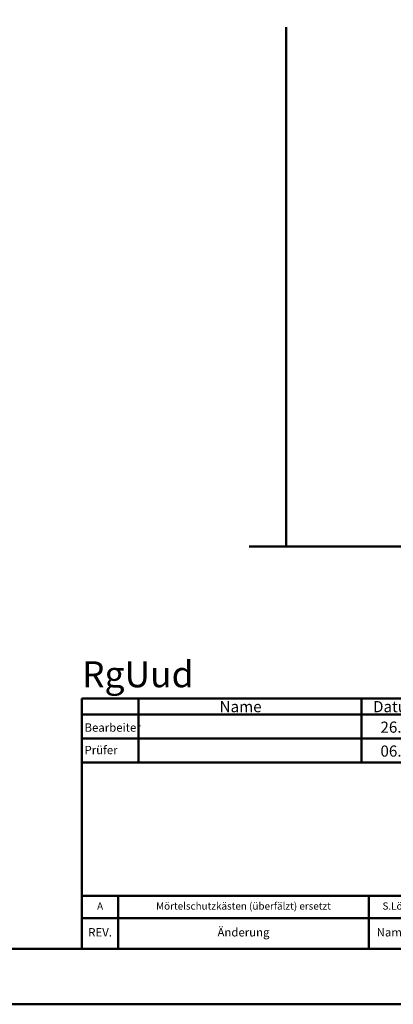
# Model space of a CAD drawing. Units: millimetres. Extents: x 0 to 2520, y -40 to 446.
# Drawn here: x 328 to 429, y 0 to 266 of the extents above; entities that cross this region are included whole.
import ezdxf
from ezdxf.enums import TextEntityAlignment as Align

# ---------------------------------------------------------------- set-up
doc = ezdxf.new("R2010")
doc.units = ezdxf.units.MM
for name, color, linetype, lineweight in [('AM_0', 7, 'Continuous', 50), ('AM_1', 14, 'Continuous', 50), ('AM_6', 2, 'Continuous', 35), ('AM_BOR', 7, 'Continuous', 50)]:
    doc.layers.add(name, color=color, linetype=linetype, lineweight=lineweight)
doc.layers.add('AM_12', color=7, linetype='Continuous', lineweight=50, plot=False)
doc.styles.add('ISO Proportional', font='isocp.shx')
doc.styles.get("Standard").update_dxf_attribs({"font": 'isocp.shx'})

# ---------------------------------------------------------------- blocks, each defined once
blk = doc.blocks.new('DIN_A3_BOS')
at = {"layer": 'AM_12'}
blk.add_lwpolyline([(0, 0), (420, 0), (420, 297), (0, 297)], close=True, dxfattribs=at)
at = {"layer": 'AM_BOR'}
blk.add_lwpolyline([(20, 10), (410, 10), (410, 287), (20, 287)], close=True, dxfattribs=at)
blk = doc.blocks.new('TITLE_BOS')
at = {"layer": 'AM_BOR'}
for p, q in [((0, 45), (-180, 45)), ((-180, 45), (-180, 0)), ((-169.84, 45), (-169.84, 33.5)), ((-129.8, 45), (-129.8, 33.5)), ((-180, 42.1), (-110, 42.1)), ((-180, 37.8), (-110, 37.8)), ((-180, 33.5), (-110, 33.5)), ((-180, 0), (-180, 3.73))]:
    blk.add_line(p, q, dxfattribs=at)
blk.add_lwpolyline([(-180, 0), (0, 0), (0, 44.76)], dxfattribs=at)
blk.add_text('Name', height=2, dxfattribs=at).set_placement((-147.75, 42.52), align=Align.RIGHT)
blk.add_text('Datum/Date', height=2, dxfattribs=at).set_placement((-119.92, 42.52), align=Align.CENTER)
at = {"layer": 'AM_BOR', "char_height": 1.5, "width": 39.7377, "attachment_point": 1}
for s, insert in [('{\\C1;Bearbeiter}', (-179.54, 40.51)), ('{\\C1;Prüfer}', (-179.54, 36.47))]:
    blk.add_mtext(s, dxfattribs=dict(at, insert=insert))
at = {"layer": 'AM_BOR'}
for tag, p, height in [('GEN-TITLE-DES1', (-108.62, 40.59), 3.65), ('GEN-TITLE-NAME', (-161.08, 38.82), 2), ('GEN-TITLE-DES2', (-108.5, 35), 3.65), ('NAME-PRUEFER', (-161.07, 34.6), 2), ('GEN-TITLE-DES2-ENG', (-108.62, 30.37), 3), ('GEN-TITLE-DWG', (-71.93, 25.57), 2.5), ('DOC_REVISION', (-30.94, 26.09), 2), ('BAANNR.', (-71.89, 21.39), 2.5), ('PART_REVISION', (-30.94, 22), 2), ('GEN-TITLE-SCA', (-21.98, 21.55), 2.5), ('CDN_STATUS', (-71.99, 17.74), 2.5)]:
    blk.add_attdef(tag, p, '', height=height, dxfattribs=at)
for tag, p in [('GEN-TITLE-DAT', (-119.6, 38.83)), ('DATUM-PRUEFER', (-119.6, 34.53))]:
    blk.add_attdef(tag, text='', height=2, dxfattribs=at).set_placement(p, align=Align.CENTER)
blk = doc.blocks.new('*T150')
at = {"color": 0, "linetype": 'ByBlock', "lineweight": -2}
for p, q in [((0, 9.5), (70, 9.5)), ((0, 0), (0, 9.5)), ((6.5, 0), (6.5, 9.5)), ((51.5, 0), (51.5, 9.5)), ((60, 0), (60, 9.5)), ((70, 0), (70, 9.5)), ((0, 5.5), (70, 5.5)), ((0, 0), (70, 0))]:
    blk.add_line(p, q, dxfattribs=at)
at = {"color": 0, "attachment_point": 5, "style": 'ISO Proportional'}
for s, insert, char_height, width in [('A', (3.25, 7.5), 1.3, 5.5), ('Mörtelschutzkästen (überfälzt) ersetzt', (29, 7.5), 1.3, 44), ('S.Lö', (55.75, 7.5), 1.3, 7.5), ('13.04.2022', (65, 7.5), 1.3, 9), ('REV.', (3.25, 2.75), 1.5, 5.5), ('Änderung', (29, 2.75), 1.5, 44), ('Name', (55.75, 2.75), 1.5, 7.5), ('Datum', (65, 2.75), 1.5, 9)]:
    blk.add_mtext(s, dxfattribs=dict(at, insert=insert, char_height=char_height, width=width))
blk = doc.blocks.new('vaac_RevBlock')
blk.add_blockref('*T150', (-70, 0))

msp = doc.modelspace()

# ---------------------------------------------------------------- linework, layer by layer
at = {"layer": 'AM_0'}
msp.add_line((390, 123.5), (568, 123.5), dxfattribs=at)
at = {"layer": 'AM_1'}
msp.add_line((400, 263.5), (400, 123.5), dxfattribs=at)

# ---------------------------------------------------------------- block references
at = {"layer": 'AM_0', "lineweight": 0, "xscale": 1.5, "yscale": 1.5, "zscale": 1.5}
msp.add_blockref('DIN_A3_BOS', (0, 0), dxfattribs=at)
at = {"layer": 'AM_0', "lineweight": 0}
ref = msp.add_blockref('TITLE_BOS', (615, 15), dxfattribs=dict(at, xscale=1.5, yscale=1.5, zscale=1.5))
ref.add_attrib('GEN-TITLE-DAT', '26.08.2021', dxfattribs={"layer": 'AM_BOR', "height": 3}).set_placement((435.607, 73.241), align=Align.CENTER)
ref.add_attrib('DATUM-PRUEFER', '06.09.2021', dxfattribs={"layer": 'AM_BOR', "height": 3}).set_placement((435.607, 66.794), align=Align.CENTER)
at = {"layer": 'AM_0', "xscale": 1.500000000000001, "yscale": 1.500000000000001, "zscale": 1.500000000000001}
msp.add_blockref('vaac_RevBlock', (450, 15), dxfattribs=at)

# ---------------------------------------------------------------- texts
at = {"layer": 'AM_6', "insert": (345, 92.5), "char_height": 7, "width": 30, "attachment_point": 1}
msp.add_mtext('RgUud', dxfattribs=at)

doc.saveas('drawing.dxf')
